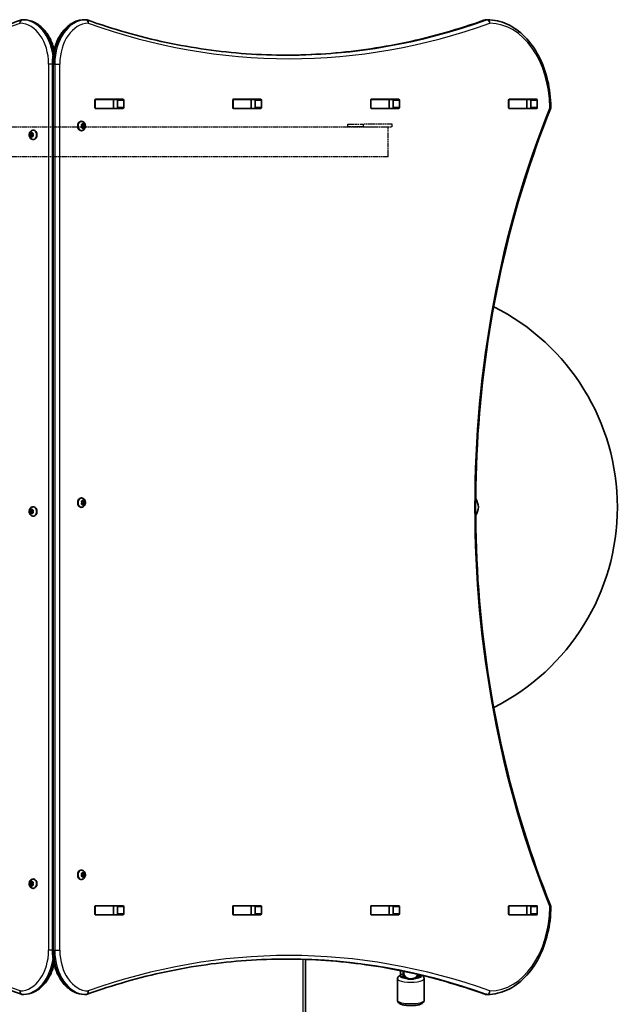
# Model space of a CAD drawing. Units: millimetres. Extents: x 1092 to 15168, y -5072 to 5003.
# Drawn here: x 6018 to 6692, y 2189 to 3300 of the extents above; entities that cross this region are included whole.
import ezdxf

# ---------------------------------------------------------------- set-up
doc = ezdxf.new("R2010")
doc.units = ezdxf.units.MM
doc.linetypes.add('DOUBLE_DASH_CHAIN', pattern=[1.2403, 0.6614, -0.0827, 0.1654, -0.0827, 0.1654, -0.0827])
for name, color, linetype, lineweight in [('Odniesienie (ISO)', 7, 'DOUBLE_DASH_CHAIN', 25), ('Widoczne (ISO)', 7, 'Continuous', 35), ('Widoczne wąskie (ISO)', 7, 'Continuous', 25)]:
    doc.layers.add(name, color=color, linetype=linetype, lineweight=lineweight)

msp = doc.modelspace()

# ---------------------------------------------------------------- linework, layer by layer
at = {"layer": 'Odniesienie (ISO)', "ltscale": 9.125359}
for p, q in [((6433.8, 3178.5), (5686.8, 3178.5)), ((6433.8, 3144.8), (5686.8, 3144.8))]:
    msp.add_line(p, q, dxfattribs=at)
at = {"layer": 'Odniesienie (ISO)', "ltscale": 11.081567}
for p, q in [((6388.2, 3181.7), (6405.7, 3181.7)), ((6405.7, 3178.7), (6388.2, 3178.7))]:
    msp.add_line(p, q, dxfattribs=at)
at = {"layer": 'Odniesienie (ISO)', "ltscale": 0.952172}
for p, q in [((6388.2, 3178.7), (6388.2, 3181.7)), ((6405.7, 3178.7), (6405.7, 3181.7)), ((6438.2, 3178.7), (6438.2, 3181.7))]:
    msp.add_line(p, q, dxfattribs=at)
at = {"layer": 'Odniesienie (ISO)', "ltscale": 8.734446}
for p, q in [((6438.2, 3181.7), (6405.7, 3181.7)), ((6405.7, 3178.7), (6438.2, 3178.7))]:
    msp.add_line(p, q, dxfattribs=at)
at = {"layer": 'Odniesienie (ISO)', "ltscale": 8.535973}
msp.add_line((6433.8, 3144.8), (6433.8, 3178.5), dxfattribs=at)
at = {"layer": 'Widoczne (ISO)'}
for p, q in [((6022.4, 3299.7), (6021, 3299.7)), ((6091, 3299.7), (6092.5, 3299.7)), ((6544.3, 3299.7), (6545.7, 3299.7)), ((6054.9, 3249.7), (6054.9, 2249.7)), ((6102.8, 3200.6), (6102.8, 3208.9)), ((6103.1, 3209.7), (6103.5, 3209.7)), ((6103.5, 3209.9), (6134.5, 3209.9)), ((6123.2, 3209.7), (6103.5, 3209.7)), ((6123.2, 3209.7), (6123.6, 3209.7)), ((6127.7, 3209.7), (6123.6, 3209.7)), ((6123.6, 3209.7), (6123.6, 3199.7)), ((6128.1, 3200.6), (6128.1, 3208.9)), ((6135.2, 3208.9), (6135.2, 3200.6)), ((6258.3, 3200.6), (6258.3, 3208.9)), ((6258.7, 3209.7), (6259.1, 3209.7)), ((6259, 3209.9), (6290, 3209.9)), ((6278.8, 3209.7), (6259.1, 3209.7)), ((6278.8, 3209.7), (6279.1, 3209.7)), ((6283.3, 3209.7), (6279.1, 3209.7)), ((6279.1, 3209.7), (6279.1, 3199.7)), ((6283.7, 3200.6), (6283.7, 3208.9)), ((6290.7, 3208.9), (6290.7, 3200.6)), ((6413.9, 3200.6), (6413.9, 3208.9)), ((6414.3, 3209.7), (6414.6, 3209.7)), ((6414.6, 3209.9), (6445.6, 3209.9)), ((6434.4, 3209.7), (6414.6, 3209.7)), ((6434.4, 3209.7), (6434.7, 3209.7)), ((6438.9, 3209.7), (6434.7, 3209.7)), ((6434.7, 3209.7), (6434.7, 3199.7)), ((6439.2, 3200.6), (6439.2, 3208.9)), ((6446.3, 3208.9), (6446.3, 3200.6)), ((6569.5, 3200.6), (6569.5, 3208.9)), ((6569.8, 3209.7), (6570.2, 3209.7)), ((6570.2, 3209.9), (6601.1, 3209.9)), ((6589.9, 3209.7), (6570.2, 3209.7)), ((6589.9, 3209.7), (6590.2, 3209.7)), ((6594.3, 3209.7), (6590.2, 3209.7)), ((6590.2, 3209.7), (6590.2, 3199.7)), ((6594.8, 3200.6), (6594.8, 3208.9)), ((6601.9, 3208.9), (6601.9, 3200.6)), ((6103.5, 3199.7), (6103.1, 3199.7)), ((6123.2, 3199.7), (6103.5, 3199.7)), ((6134.5, 3199.6), (6103.5, 3199.6)), ((6123.6, 3199.7), (6123.2, 3199.7)), ((6127.7, 3199.7), (6123.6, 3199.7)), ((6259.1, 3199.7), (6258.7, 3199.7)), ((6290, 3199.6), (6259, 3199.6)), ((6278.8, 3199.7), (6259.1, 3199.7)), ((6279.1, 3199.7), (6278.8, 3199.7)), ((6283.3, 3199.7), (6279.1, 3199.7)), ((6414.6, 3199.7), (6414.3, 3199.7)), ((6434.4, 3199.7), (6414.6, 3199.7)), ((6445.6, 3199.6), (6414.6, 3199.6)), ((6434.7, 3199.7), (6434.4, 3199.7)), ((6438.9, 3199.7), (6434.7, 3199.7)), ((6570.2, 3199.7), (6569.8, 3199.7)), ((6589.9, 3199.7), (6570.2, 3199.7)), ((6601.1, 3199.6), (6570.2, 3199.6)), ((6590.2, 3199.7), (6589.9, 3199.7)), ((6594.3, 3199.7), (6590.2, 3199.7)), ((6087.5, 3185), (6087, 3185)), ((6087.9, 3179.8), (6087.6, 3180.9)), ((6087.6, 3178.7), (6087.9, 3179.8)), ((6087.7, 3181.3), (6088.6, 3181.5)), ((6088.6, 3178), (6087.7, 3178.2)), ((6090, 3181.5), (6088.6, 3181.5)), ((6088.6, 3181.5), (6089.7, 3181.3)), ((6089.7, 3178.3), (6088.6, 3178)), ((6090, 3178), (6088.6, 3178)), ((6089.1, 3177.1), (6088.6, 3178)), ((6088.7, 3181.7), (6089.1, 3182.4)), ((6089.7, 3181.3), (6089.3, 3179.8)), ((6090.7, 3179.8), (6089.3, 3179.8)), ((6089.3, 3179.8), (6089.7, 3178.3)), ((6089.5, 3182.4), (6090, 3181.5)), ((6090, 3178), (6089.5, 3177.1)), ((6091.1, 3181.3), (6089.7, 3181.3)), ((6091.1, 3178.3), (6089.7, 3178.3)), ((6090, 3181.5), (6090.8, 3181.3)), ((6090.8, 3178.2), (6090, 3178)), ((6091, 3180.9), (6090.7, 3179.8)), ((6090.7, 3179.8), (6091, 3178.7)), ((6029.4, 3171.3), (6030.8, 3171.3)), ((6029.4, 3168.3), (6030.8, 3168.3)), ((6029.8, 3169.8), (6029.5, 3170.9)), ((6029.5, 3168.7), (6029.8, 3169.8)), ((6029.7, 3171.3), (6030.6, 3171.5)), ((6030.6, 3168), (6029.7, 3168.2)), ((6029.8, 3169.8), (6031.3, 3169.8)), ((6030.6, 3168), (6032, 3168)), ((6031.1, 3167.1), (6030.6, 3168)), ((6030.7, 3171.7), (6031.1, 3172.4)), ((6030.7, 3171.7), (6031.9, 3171.7)), ((6030.8, 3171.3), (6032, 3171.5)), ((6031.3, 3169.8), (6030.8, 3171.3)), ((6030.8, 3168.3), (6031.3, 3169.8)), ((6032, 3168), (6030.8, 3168.3)), ((6031.4, 3172.4), (6032, 3171.5)), ((6032, 3168), (6031.4, 3167.1)), ((6032, 3171.5), (6032.8, 3171.3)), ((6032.8, 3168.2), (6032, 3168)), ((6033, 3170.9), (6032.7, 3169.8)), ((6032.7, 3169.8), (6033, 3168.7)), ((6033.1, 3175), (6033.6, 3175)), ((6087.5, 3174.5), (6087, 3174.5)), ((6033.1, 3164.5), (6033.6, 3164.5)), ((6087.5, 2760), (6087, 2760)), ((6087.9, 2754.7), (6087.6, 2755.9)), ((6087.7, 2756.3), (6088.6, 2756.5)), ((6090, 2756.5), (6088.6, 2756.5)), ((6088.6, 2756.5), (6089.7, 2756.2)), ((6088.7, 2756.7), (6089.1, 2757.4)), ((6089.7, 2756.2), (6089.3, 2754.7)), ((6089.5, 2757.4), (6090, 2756.5)), ((6091.1, 2756.2), (6089.7, 2756.2)), ((6090, 2756.5), (6090.8, 2756.3)), ((6091, 2755.9), (6090.7, 2754.7)), ((6029.4, 2746.2), (6030.8, 2746.2)), ((6029.8, 2744.7), (6029.5, 2745.9)), ((6029.5, 2743.6), (6029.8, 2744.7)), ((6029.7, 2746.3), (6030.6, 2746.5)), ((6029.8, 2744.7), (6031.3, 2744.7)), ((6030.7, 2746.7), (6031.1, 2747.4)), ((6030.7, 2746.7), (6031.9, 2746.7)), ((6030.8, 2746.2), (6032, 2746.5)), ((6031.3, 2744.7), (6030.8, 2746.2)), ((6030.8, 2743.2), (6031.3, 2744.7)), ((6031.4, 2747.4), (6032, 2746.5)), ((6032, 2746.5), (6032.8, 2746.3)), ((6033, 2745.9), (6032.7, 2744.7)), ((6032.7, 2744.7), (6033, 2743.6)), ((6033.1, 2750), (6033.6, 2750)), ((6087.5, 2749.5), (6087, 2749.5)), ((6087.6, 2753.6), (6087.9, 2754.7)), ((6088.6, 2753), (6087.7, 2753.2)), ((6089.7, 2753.2), (6088.6, 2753)), ((6090, 2753), (6088.6, 2753)), ((6089.1, 2752.1), (6088.6, 2753)), ((6090.7, 2754.7), (6089.3, 2754.7)), ((6089.3, 2754.7), (6089.7, 2753.2)), ((6090, 2753), (6089.5, 2752.1)), ((6091.1, 2753.2), (6089.7, 2753.2)), ((6090.8, 2753.2), (6090, 2753)), ((6090.7, 2754.7), (6091, 2753.6)), ((6029.4, 2743.2), (6030.8, 2743.2)), ((6030.6, 2743), (6029.7, 2743.2)), ((6030.6, 2743), (6032, 2743)), ((6031.1, 2742.1), (6030.6, 2743)), ((6032, 2743), (6030.8, 2743.2)), ((6032, 2743), (6031.4, 2742.1)), ((6032.8, 2743.2), (6032, 2743)), ((6033.1, 2739.5), (6033.6, 2739.5)), ((6087.5, 2340), (6087, 2340)), ((6087.9, 2334.8), (6087.6, 2335.9)), ((6087.6, 2333.7), (6087.9, 2334.8)), ((6087.7, 2336.3), (6088.6, 2336.5)), ((6090, 2336.5), (6088.6, 2336.5)), ((6088.6, 2336.5), (6089.7, 2336.3)), ((6088.7, 2336.7), (6089.1, 2337.4)), ((6089.7, 2336.3), (6089.3, 2334.8)), ((6090.7, 2334.8), (6089.3, 2334.8)), ((6089.3, 2334.8), (6089.7, 2333.3)), ((6089.5, 2337.4), (6090, 2336.5)), ((6091.1, 2336.3), (6089.7, 2336.3)), ((6090, 2336.5), (6090.8, 2336.3)), ((6091, 2335.9), (6090.7, 2334.8)), ((6090.7, 2334.8), (6091, 2333.7)), ((6029.4, 2326.3), (6030.8, 2326.3)), ((6029.4, 2323.3), (6030.8, 2323.3)), ((6029.8, 2324.8), (6029.5, 2325.9)), ((6029.5, 2323.7), (6029.8, 2324.8)), ((6029.7, 2326.3), (6030.6, 2326.5)), ((6030.6, 2323), (6029.7, 2323.2)), ((6029.8, 2324.8), (6031.3, 2324.8)), ((6030.6, 2323), (6032, 2323)), ((6031.1, 2322.1), (6030.6, 2323)), ((6030.7, 2326.7), (6031.1, 2327.4)), ((6030.7, 2326.7), (6031.9, 2326.7)), ((6030.8, 2326.3), (6032, 2326.5)), ((6031.3, 2324.8), (6030.8, 2326.3)), ((6030.8, 2323.3), (6031.3, 2324.8)), ((6032, 2323), (6030.8, 2323.3)), ((6031.4, 2327.4), (6032, 2326.5)), ((6032, 2323), (6031.4, 2322.1)), ((6032, 2326.5), (6032.8, 2326.3)), ((6032.8, 2323.2), (6032, 2323)), ((6033, 2325.9), (6032.7, 2324.8)), ((6032.7, 2324.8), (6033, 2323.7)), ((6033.1, 2330), (6033.6, 2330)), ((6087.5, 2329.5), (6087, 2329.5)), ((6088.6, 2333), (6087.7, 2333.2)), ((6089.7, 2333.3), (6088.6, 2333)), ((6090, 2333), (6088.6, 2333)), ((6089.1, 2332.1), (6088.6, 2333)), ((6090, 2333), (6089.5, 2332.1)), ((6091.1, 2333.3), (6089.7, 2333.3)), ((6090.8, 2333.2), (6090, 2333)), ((6033.1, 2319.5), (6033.6, 2319.5)), ((6102.8, 2290.6), (6102.8, 2298.9)), ((6103.1, 2299.7), (6103.5, 2299.7)), ((6103.5, 2289.7), (6103.1, 2289.7)), ((6103.5, 2299.9), (6134.5, 2299.9)), ((6123.2, 2299.7), (6103.5, 2299.7)), ((6123.2, 2289.7), (6103.5, 2289.7)), ((6134.5, 2289.6), (6103.5, 2289.6)), ((6123.2, 2299.7), (6123.6, 2299.7)), ((6123.6, 2289.7), (6123.2, 2289.7)), ((6127.7, 2299.7), (6123.6, 2299.7)), ((6123.6, 2299.7), (6123.6, 2289.7)), ((6127.7, 2289.7), (6123.6, 2289.7)), ((6128.1, 2290.6), (6128.1, 2298.9)), ((6135.2, 2298.9), (6135.2, 2290.6)), ((6258.3, 2290.6), (6258.3, 2298.9)), ((6258.7, 2299.7), (6259.1, 2299.7)), ((6259.1, 2289.7), (6258.7, 2289.7)), ((6259, 2299.9), (6290, 2299.9)), ((6290, 2289.6), (6259, 2289.6)), ((6278.8, 2299.7), (6259.1, 2299.7)), ((6278.8, 2289.7), (6259.1, 2289.7)), ((6278.8, 2299.7), (6279.1, 2299.7)), ((6279.1, 2289.7), (6278.8, 2289.7)), ((6283.3, 2299.7), (6279.1, 2299.7)), ((6279.1, 2299.7), (6279.1, 2289.7)), ((6283.3, 2289.7), (6279.1, 2289.7)), ((6283.7, 2290.6), (6283.7, 2298.9)), ((6290.7, 2298.9), (6290.7, 2290.6)), ((6413.9, 2290.6), (6413.9, 2298.9)), ((6414.3, 2299.7), (6414.6, 2299.7)), ((6414.6, 2289.7), (6414.3, 2289.7)), ((6414.6, 2299.9), (6445.6, 2299.9)), ((6434.4, 2299.7), (6414.6, 2299.7)), ((6434.4, 2289.7), (6414.6, 2289.7)), ((6445.6, 2289.6), (6414.6, 2289.6)), ((6434.4, 2299.7), (6434.7, 2299.7)), ((6434.7, 2289.7), (6434.4, 2289.7)), ((6438.9, 2299.7), (6434.7, 2299.7)), ((6434.7, 2299.7), (6434.7, 2289.7)), ((6438.9, 2289.7), (6434.7, 2289.7)), ((6439.2, 2290.6), (6439.2, 2298.9)), ((6446.3, 2298.9), (6446.3, 2290.6)), ((6569.5, 2290.6), (6569.5, 2298.9)), ((6569.8, 2299.7), (6570.2, 2299.7)), ((6570.2, 2289.7), (6569.8, 2289.7)), ((6570.2, 2299.9), (6601.1, 2299.9)), ((6589.9, 2299.7), (6570.2, 2299.7)), ((6589.9, 2289.7), (6570.2, 2289.7)), ((6601.1, 2289.6), (6570.2, 2289.6)), ((6589.9, 2299.7), (6590.2, 2299.7)), ((6590.2, 2289.7), (6589.9, 2289.7)), ((6594.3, 2299.7), (6590.2, 2299.7)), ((6590.2, 2299.7), (6590.2, 2289.7)), ((6594.3, 2289.7), (6590.2, 2289.7)), ((6594.8, 2290.6), (6594.8, 2298.9)), ((6601.9, 2298.9), (6601.9, 2290.6)), ((6340.3, 1990.9), (6340.3, 2239.4)), ((6447.7, 2222.4), (6447.7, 2226.6)), ((6447.7, 2222.4), (6447.7, 2220)), ((6450.7, 2222.4), (6450.7, 2226)), ((6450.7, 2222.4), (6450.7, 2220)), ((6451.2, 2223.6), (6451.2, 2225.9)), ((6451.2, 2223.6), (6451.2, 2222.4)), ((6451.2, 2222.4), (6451.2, 2219.2)), ((6467.2, 2219.2), (6467.2, 2222.4)), ((6467.7, 2220), (6467.7, 2222.3)), ((6444.2, 2217.4), (6444.2, 2193.1)), ((6450.7, 2220), (6447.7, 2220)), ((6470.7, 2220), (6467.7, 2220)), ((6470.7, 2220), (6470.7, 2221.5)), ((6474.2, 2217.4), (6474.2, 2193.1)), ((6022.4, 2199.7), (6021, 2199.7)), ((6091, 2199.7), (6092.5, 2199.7)), ((6544.3, 2199.7), (6545.7, 2199.7))]:
    msp.add_line(p, q, dxfattribs=at)
for centre, radius, start, end in [((6021, 3295.7), 4, 90, 110.0234), ((6022.4, 3295.7), 4, 89.1244, 90), ((6091, 3295.7), 4, 90, 90.862), ((6092.5, 3295.7), 4, 70.2734, 90), ((6544.3, 3295.7), 4, 90, 109.7269), ((6545.7, 3295.7), 4, 89.5825, 90), ((6613.2, 3200.8), 4, 337.9581, 0.4454), ((6439.3, 2749.7), 253, 296.6416, 63.3584), ((6513.6, 2747.8), 22, 5.1679, 31.2001), ((6513.6, 2751.7), 22, 328.7999, 354.8321), ((6613.2, 2298.7), 4, 359.5546, 22.0419), ((6459.2, 2220), 8.5, 160.2501, 180), ((6459.2, 2220), 8.5, 0, 16.2171), ((6021, 2203.7), 4, 249.9766, 270), ((6022.4, 2203.7), 4, 270, 270.8756), ((6091, 2203.7), 4, 269.138, 270), ((6092.5, 2203.7), 4, 270, 289.7266), ((6544.3, 2203.7), 4, 250.2731, 270), ((6545.7, 2203.7), 4, 270, 270.4175)]:
    msp.add_arc(centre, radius, start, end, dxfattribs=at)
for centre, major_axis, start_param, end_param in [((6103.5, 3208.9), (0, 1), 0, 1.570796), ((6103.5, 3200.6), (0, -1), 4.712389, 6.283185), ((6110.3, 3208.9), (0, 1), 0, 0.505361), ((6127.4, 3208.9), (0, 1), 4.712389, 6.283185), ((6127.4, 3200.6), (0, -1), 0, 1.570796), ((6134.5, 3208.9), (0, 1), 4.712389, 6.283185), ((6134.5, 3200.6), (0, -1), 0, 1.570796), ((6259, 3208.9), (0, 1), 0, 1.570796), ((6259, 3200.6), (0, -1), 4.712389, 6.283185), ((6265.8, 3208.9), (0, 1), 0, 0.505361), ((6282.9, 3208.9), (0, 1), 4.712389, 6.283185), ((6282.9, 3200.6), (0, -1), 0, 1.570796), ((6290, 3208.9), (0, 1), 4.712389, 6.283185), ((6290, 3200.6), (0, -1), 0, 1.570796), ((6414.6, 3208.9), (0, 1), 0, 1.570796), ((6414.6, 3200.6), (0, -1), 4.712389, 6.283185), ((6421.4, 3208.9), (0, 1), 0, 0.505361), ((6438.5, 3208.9), (0, 1), 4.712389, 6.283185), ((6438.5, 3200.6), (0, -1), 0, 1.570796), ((6445.6, 3208.9), (0, 1), 4.712389, 6.283185), ((6445.6, 3200.6), (0, -1), 0, 1.570796), ((6570.2, 3208.9), (0, 1), 0, 1.570796), ((6570.2, 3200.6), (0, -1), 4.712389, 6.283185), ((6577, 3208.9), (0, 1), 0, 0.505361), ((6594.1, 3208.9), (0, 1), 4.712389, 6.283185), ((6594.1, 3200.6), (0, -1), 0, 1.570796), ((6601.1, 3208.9), (0, 1), 4.712389, 6.283185), ((6601.1, 3200.6), (0, -1), 0, 1.570796), ((6110.3, 3200.6), (0, -1), 5.777825, 6.283185), ((6265.8, 3200.6), (0, -1), 5.777825, 6.283185), ((6421.4, 3200.6), (0, -1), 5.777825, 6.283185), ((6577, 3200.6), (0, -1), 5.777825, 6.283185), ((6087, 3179.8), (0, -5.25), 3.141593, 6.283185), ((6088.6, 3181.7), (0, -0.189), 0.144199, 1.6618), ((6030.5, 3171.7), (0, -0.189), 0.144199, 1.6618), ((6033.6, 3169.8), (0, 5.25), 3.141593, 6.283185), ((6087, 2754.7), (0, -5.25), 3.141593, 6.283185), ((6088.6, 2756.7), (0, -0.189), 0.144199, 1.6618), ((6030.5, 2746.7), (0, -0.189), 0.144199, 1.6618), ((6033.6, 2744.7), (0, 5.25), 3.141593, 6.283185), ((6087, 2334.8), (0, -5.25), 3.141593, 6.283185), ((6088.6, 2336.7), (0, -0.189), 0.144199, 1.6618), ((6030.5, 2326.7), (0, -0.189), 0.144199, 1.6618), ((6033.6, 2324.8), (0, 5.25), 3.141593, 6.283185), ((6103.5, 2298.9), (0, 1), 0, 1.570796), ((6103.5, 2290.6), (0, -1), 4.712389, 6.283185), ((6110.3, 2298.9), (0, 1), 0, 0.505361), ((6110.3, 2290.6), (0, -1), 5.777825, 6.283185), ((6127.4, 2298.9), (0, 1), 4.712389, 6.283185), ((6127.4, 2290.6), (0, -1), 0, 1.570796), ((6134.5, 2298.9), (0, 1), 4.712389, 6.283185), ((6134.5, 2290.6), (0, -1), 0, 1.570796), ((6259, 2298.9), (0, 1), 0, 1.570796), ((6259, 2290.6), (0, -1), 4.712389, 6.283185), ((6265.8, 2298.9), (0, 1), 0, 0.505361), ((6265.8, 2290.6), (0, -1), 5.777825, 6.283185), ((6282.9, 2298.9), (0, 1), 4.712389, 6.283185), ((6282.9, 2290.6), (0, -1), 0, 1.570796), ((6290, 2298.9), (0, 1), 4.712389, 6.283185), ((6290, 2290.6), (0, -1), 0, 1.570796), ((6414.6, 2298.9), (0, 1), 0, 1.570796), ((6414.6, 2290.6), (0, -1), 4.712389, 6.283185), ((6421.4, 2298.9), (0, 1), 0, 0.505361), ((6421.4, 2290.6), (0, -1), 5.777825, 6.283185), ((6438.5, 2298.9), (0, 1), 4.712389, 6.283185), ((6438.5, 2290.6), (0, -1), 0, 1.570796), ((6445.6, 2298.9), (0, 1), 4.712389, 6.283185), ((6445.6, 2290.6), (0, -1), 0, 1.570796), ((6570.2, 2298.9), (0, 1), 0, 1.570796), ((6570.2, 2290.6), (0, -1), 4.712389, 6.283185), ((6577, 2298.9), (0, 1), 0, 0.505361), ((6577, 2290.6), (0, -1), 5.777825, 6.283185), ((6594.1, 2298.9), (0, 1), 4.712389, 6.283185), ((6594.1, 2290.6), (0, -1), 0, 1.570796), ((6601.1, 2298.9), (0, 1), 4.712389, 6.283185), ((6601.1, 2290.6), (0, -1), 0, 1.570796)]:
    msp.add_ellipse(centre, major_axis=major_axis, ratio=0.707107, start_param=start_param, end_param=end_param, dxfattribs=at)
for points, knots in [([(5797.9, 3259.7), (5812.9, 3259.7), (5827.8, 3260.3), (5857.7, 3262.4), (5872.5, 3264), (5902.3, 3268.3), (5917.1, 3270.9), (5946.6, 3277.3), (5961.3, 3281), (5990.6, 3289.5), (6005.2, 3294.2), (6019.7, 3299.5)], [3.1415927, 3.1415927, 3.1415927, 3.1415927, 3.1920338, 3.1920338, 3.2424749, 3.2424749, 3.292916, 3.292916, 3.3433572, 3.3433572, 3.3937983, 3.3937983, 3.3937983, 3.3937983]), ([(6056.7, 3265.6), (6055.6, 3270.2), (6054.1, 3274.5), (6049.9, 3282.6), (6047.3, 3286.4), (6041.2, 3292.7), (6037.8, 3295.2), (6030.5, 3298.7), (6026.6, 3299.7), (6022.6, 3299.7), (6022.6, 3299.7), (6022.5, 3299.7)], [5.043384, 5.043384, 5.043384, 5.043384, 5.336385, 5.336385, 5.648383, 5.648383, 5.960381, 5.960381, 6.2683, 6.2683, 6.272378, 6.272378, 6.272378, 6.272378]), ([(6091, 3299.7), (6087.2, 3299.7), (6083.4, 3298.8), (6076.2, 3295.6), (6072.8, 3293.2), (6066.7, 3287.1), (6064, 3283.4), (6059.6, 3275.1), (6057.9, 3270.5), (6055.6, 3260.8), (6054.9, 3255.8), (6054.9, 3250.4), (6054.9, 3250.1), (6054.9, 3249.7)], [3.152231, 3.152231, 3.152231, 3.152231, 3.449488, 3.449488, 3.756611, 3.756611, 4.068642, 4.068642, 4.380674, 4.380674, 4.692706, 4.692706, 4.712389, 4.712389, 4.712389, 4.712389]), ([(6093.8, 3299.5), (6108.5, 3294.2), (6123.3, 3289.5), (6153.1, 3281), (6168, 3277.3), (6198, 3270.9), (6213.1, 3268.3), (6243.3, 3264), (6258.4, 3262.4), (6288.7, 3260.3), (6303.9, 3259.7), (6319.1, 3259.7)], [6.0348672, 6.0348672, 6.0348672, 6.0348672, 6.0845308, 6.0845308, 6.1341944, 6.1341944, 6.1838581, 6.1838581, 6.2335217, 6.2335217, 6.2831853, 6.2831853, 6.2831853, 6.2831853]), ([(6542.9, 3299.5), (6528.2, 3294.2), (6513.4, 3289.5), (6483.7, 3281), (6468.7, 3277.3), (6438.7, 3270.9), (6423.6, 3268.3), (6393.4, 3264), (6378.3, 3262.4), (6348.2, 3260.3), (6333.3, 3259.8), (6318.4, 3259.7)], [6.034863, 6.034863, 6.034863, 6.034863, 6.0845275, 6.0845275, 6.1341919, 6.1341919, 6.1838564, 6.1838564, 6.2335208, 6.2335208, 6.2824137, 6.2824137, 6.2824137, 6.2824137]), ([(6545.7, 3299.7), (6553.3, 3299.7), (6560.8, 3298), (6575.1, 3291.4), (6581.9, 3286.6), (6593.9, 3274.3), (6599.2, 3266.9), (6607.9, 3250.3), (6611.3, 3241), (6615.9, 3221.6), (6617.1, 3211.4), (6617.2, 3201), (6617.2, 3200.9), (6617.2, 3200.8)], [3.146745, 3.146745, 3.146745, 3.146745, 3.454685, 3.454685, 3.765615, 3.765615, 4.076546, 4.076546, 4.387476, 4.387476, 4.698406, 4.698406, 4.701396, 4.701396, 4.701396, 4.701396]), ([(6616.9, 3199.3), (6594.9, 3144.9), (6576.9, 3087.2), (6549.7, 2967.8), (6540.4, 2906.1), (6531.2, 2781.3), (6531.2, 2718.2), (6540.4, 2593.4), (6549.7, 2531.7), (6576.9, 2412.3), (6594.9, 2354.6), (6616.9, 2300.2)], [4.192373, 4.192373, 4.192373, 4.192373, 4.40038, 4.40038, 4.608386, 4.608386, 4.816392, 4.816392, 5.024398, 5.024398, 5.232405, 5.232405, 5.232405, 5.232405]), ([(6087.5, 3185), (6087.9, 3185), (6088.4, 3184.9), (6089.2, 3184.7), (6089.6, 3184.4), (6090.3, 3183.9), (6090.6, 3183.5), (6091.2, 3182.7), (6091.5, 3182.2), (6091.8, 3181.2), (6091.9, 3180.6), (6092, 3179.5), (6091.9, 3178.9), (6091.7, 3177.8), (6091.4, 3177.2), (6090.8, 3176.2), (6090.5, 3175.8), (6089.6, 3175.1), (6089.2, 3174.9), (6088.3, 3174.6), (6087.9, 3174.5), (6087.5, 3174.5)], [3.141593, 3.141593, 3.141593, 3.141593, 3.380912, 3.380912, 3.633577, 3.633577, 3.92428, 3.92428, 4.267018, 4.267018, 4.645933, 4.645933, 5.03423, 5.03423, 5.418462, 5.418462, 5.773139, 5.773139, 6.06713, 6.06713, 6.283185, 6.283185, 6.283185, 6.283185]), ([(6033.1, 3164.5), (6032.6, 3164.5), (6032.2, 3164.6), (6031.4, 3164.9), (6031, 3165.1), (6030.2, 3165.7), (6029.9, 3166), (6029.3, 3166.8), (6029.1, 3167.3), (6028.7, 3168.3), (6028.6, 3168.9), (6028.6, 3170.1), (6028.6, 3170.6), (6028.9, 3171.8), (6029.1, 3172.3), (6029.7, 3173.3), (6030.1, 3173.8), (6030.9, 3174.4), (6031.4, 3174.7), (6032.3, 3175), (6032.7, 3175), (6033.1, 3175)], [0, 0, 0, 0, 0.23932, 0.23932, 0.491984, 0.491984, 0.782687, 0.782687, 1.125425, 1.125425, 1.50434, 1.50434, 1.892638, 1.892638, 2.276869, 2.276869, 2.631546, 2.631546, 2.925538, 2.925538, 3.141593, 3.141593, 3.141593, 3.141593]), ([(6087.5, 2760), (6087.9, 2760), (6088.4, 2759.9), (6089.2, 2759.6), (6089.6, 2759.4), (6090.3, 2758.9), (6090.6, 2758.5), (6091.2, 2757.7), (6091.5, 2757.2), (6091.8, 2756.2), (6091.9, 2755.6), (6092, 2754.5), (6091.9, 2753.9), (6091.7, 2752.7), (6091.4, 2752.2), (6090.8, 2751.2), (6090.5, 2750.8), (6089.6, 2750.1), (6089.2, 2749.8), (6088.3, 2749.6), (6087.9, 2749.5), (6087.5, 2749.5)], [3.141593, 3.141593, 3.141593, 3.141593, 3.380912, 3.380912, 3.633577, 3.633577, 3.92428, 3.92428, 4.267018, 4.267018, 4.645933, 4.645933, 5.03423, 5.03423, 5.418462, 5.418462, 5.773139, 5.773139, 6.06713, 6.06713, 6.283185, 6.283185, 6.283185, 6.283185]), ([(6033.1, 2739.5), (6032.6, 2739.5), (6032.2, 2739.6), (6031.4, 2739.9), (6031, 2740.1), (6030.2, 2740.6), (6029.9, 2741), (6029.3, 2741.8), (6029.1, 2742.3), (6028.7, 2743.3), (6028.6, 2743.9), (6028.6, 2745), (6028.6, 2745.6), (6028.9, 2746.7), (6029.1, 2747.3), (6029.7, 2748.3), (6030.1, 2748.7), (6030.9, 2749.4), (6031.4, 2749.7), (6032.3, 2749.9), (6032.7, 2750), (6033.1, 2750)], [0, 0, 0, 0, 0.23932, 0.23932, 0.491984, 0.491984, 0.782687, 0.782687, 1.125425, 1.125425, 1.50434, 1.50434, 1.892638, 1.892638, 2.276869, 2.276869, 2.631546, 2.631546, 2.925538, 2.925538, 3.141593, 3.141593, 3.141593, 3.141593]), ([(6087.5, 2340), (6087.9, 2340), (6088.4, 2339.9), (6089.2, 2339.7), (6089.6, 2339.4), (6090.3, 2338.9), (6090.6, 2338.5), (6091.2, 2337.7), (6091.5, 2337.2), (6091.8, 2336.2), (6091.9, 2335.6), (6092, 2334.5), (6091.9, 2333.9), (6091.7, 2332.8), (6091.4, 2332.2), (6090.8, 2331.2), (6090.5, 2330.8), (6089.6, 2330.1), (6089.2, 2329.9), (6088.3, 2329.6), (6087.9, 2329.5), (6087.5, 2329.5)], [3.141593, 3.141593, 3.141593, 3.141593, 3.380912, 3.380912, 3.633577, 3.633577, 3.92428, 3.92428, 4.267018, 4.267018, 4.645933, 4.645933, 5.03423, 5.03423, 5.418462, 5.418462, 5.773139, 5.773139, 6.06713, 6.06713, 6.283185, 6.283185, 6.283185, 6.283185]), ([(6033.1, 2319.5), (6032.6, 2319.5), (6032.2, 2319.6), (6031.4, 2319.9), (6031, 2320.1), (6030.2, 2320.7), (6029.9, 2321), (6029.3, 2321.8), (6029.1, 2322.3), (6028.7, 2323.3), (6028.6, 2323.9), (6028.6, 2325.1), (6028.6, 2325.6), (6028.9, 2326.8), (6029.1, 2327.3), (6029.7, 2328.3), (6030.1, 2328.8), (6030.9, 2329.4), (6031.4, 2329.7), (6032.3, 2330), (6032.7, 2330), (6033.1, 2330)], [0, 0, 0, 0, 0.23932, 0.23932, 0.491984, 0.491984, 0.782687, 0.782687, 1.125425, 1.125425, 1.50434, 1.50434, 1.892638, 1.892638, 2.276869, 2.276869, 2.631546, 2.631546, 2.925538, 2.925538, 3.141593, 3.141593, 3.141593, 3.141593]), ([(6617.2, 2298.7), (6617.2, 2288.4), (6615.9, 2278.2), (6611.3, 2258.7), (6608, 2249.5), (6599.3, 2232.8), (6594, 2225.4), (6582, 2213.1), (6575.3, 2208.2), (6561, 2201.6), (6553.4, 2199.8), (6545.7, 2199.7)], [4.723382, 4.723382, 4.723382, 4.723382, 5.034312, 5.034312, 5.345242, 5.345242, 5.656173, 5.656173, 5.967103, 5.967103, 6.278033, 6.278033, 6.278033, 6.278033]), ([(6054.9, 2249.7), (6054.9, 2244.7), (6055.4, 2239.6), (6057.6, 2229.9), (6059.3, 2225.3), (6063.6, 2216.9), (6066.2, 2213.1), (6072.2, 2206.8), (6075.7, 2204.3), (6083, 2200.8), (6086.9, 2199.8), (6090.9, 2199.7), (6090.9, 2199.7), (6091, 2199.7)], [4.712389, 4.712389, 4.712389, 4.712389, 5.024421, 5.024421, 5.336452, 5.336452, 5.648484, 5.648484, 5.960516, 5.960516, 6.268428, 6.268428, 6.272547, 6.272547, 6.272547, 6.272547]), ([(6019.7, 2200), (6005.2, 2205.3), (5990.6, 2210), (5961.3, 2218.5), (5946.6, 2222.2), (5917.1, 2228.6), (5902.3, 2231.2), (5872.5, 2235.5), (5857.7, 2237.1), (5827.8, 2239.2), (5812.9, 2239.7), (5797.9, 2239.7)], [6.0309796, 6.0309796, 6.0309796, 6.0309796, 6.0814208, 6.0814208, 6.1318619, 6.1318619, 6.182303, 6.182303, 6.2327442, 6.2327442, 6.2831853, 6.2831853, 6.2831853, 6.2831853]), ([(6022.5, 2199.7), (6026.3, 2199.8), (6030.1, 2200.7), (6037.3, 2203.9), (6040.7, 2206.3), (6046.8, 2212.4), (6049.5, 2216.1), (6053.8, 2224.4), (6055.6, 2229), (6056.7, 2233.8), (6056.7, 2233.8), (6056.7, 2233.9)], [3.152399, 3.152399, 3.152399, 3.152399, 3.449657, 3.449657, 3.756789, 3.756789, 4.068787, 4.068787, 4.380785, 4.380785, 4.381394, 4.381394, 4.381394, 4.381394]), ([(6319.1, 2239.7), (6303.9, 2239.7), (6288.7, 2239.2), (6258.4, 2237.1), (6243.3, 2235.5), (6213.1, 2231.2), (6198, 2228.6), (6168, 2222.2), (6153.1, 2218.5), (6123.3, 2210), (6108.5, 2205.3), (6093.8, 2200)], [3.1415927, 3.1415927, 3.1415927, 3.1415927, 3.1912563, 3.1912563, 3.2409199, 3.2409199, 3.2905835, 3.2905835, 3.3402472, 3.3402472, 3.3899108, 3.3899108, 3.3899108, 3.3899108]), ([(6318.4, 2239.7), (6333.3, 2239.7), (6348.2, 2239.2), (6378.3, 2237.1), (6393.4, 2235.5), (6423.6, 2231.2), (6438.7, 2228.6), (6468.7, 2222.2), (6483.7, 2218.5), (6513.4, 2210), (6528.2, 2205.3), (6542.9, 2200)], [3.1423643, 3.1423643, 3.1423643, 3.1423643, 3.1912571, 3.1912571, 3.2409216, 3.2409216, 3.290586, 3.290586, 3.3402505, 3.3402505, 3.3899149, 3.3899149, 3.3899149, 3.3899149]), ([(6447.7, 2221.6), (6447.2, 2221.4), (6446.8, 2221.2), (6445.9, 2220.6), (6445.4, 2220.2), (6444.7, 2219.2), (6444.3, 2218.6), (6444.2, 2217.7), (6444.2, 2217.5), (6444.2, 2217.4)], [8.8917018, 8.8917018, 8.8917018, 8.8917018, 9.0717753, 9.0717753, 9.2421473, 9.2421473, 9.3942586, 9.3942586, 9.424778, 9.424778, 9.424778, 9.424778]), ([(6474.2, 2217.4), (6474.2, 2217.9), (6474.1, 2218.4), (6473.8, 2219.3), (6473.5, 2219.7), (6472.8, 2220.5), (6472.3, 2220.8), (6471.6, 2221.2), (6471.4, 2221.3), (6471.2, 2221.4)], [6.2831853, 6.2831853, 6.2831853, 6.2831853, 6.3837272, 6.3837272, 6.4989179, 6.4989179, 6.6745834, 6.6745834, 6.7622557, 6.7622557, 6.7622557, 6.7622557]), ([(6474.2, 2193.1), (6474.2, 2192.6), (6474.1, 2192.1), (6473.8, 2191.2), (6473.5, 2190.8), (6472.8, 2190), (6472.3, 2189.7), (6470.8, 2188.8), (6469.7, 2188.4), (6467.2, 2187.8), (6465.7, 2187.6), (6462.8, 2187.3), (6461.4, 2187.2), (6458.4, 2187.1), (6457, 2187.2), (6454.2, 2187.4), (6452.9, 2187.6), (6450.3, 2188), (6449.1, 2188.3), (6447.5, 2189), (6446.9, 2189.2), (6445.9, 2189.9), (6445.4, 2190.3), (6444.7, 2191.3), (6444.3, 2191.9), (6444.2, 2192.8), (6444.2, 2193), (6444.2, 2193.1)], [0, 0, 0, 0, 0.100542, 0.100542, 0.215733, 0.215733, 0.391398, 0.391398, 0.78622, 0.78622, 1.173357, 1.173357, 1.519573, 1.519573, 1.858236, 1.858236, 2.200517, 2.200517, 2.563644, 2.563644, 2.78859, 2.78859, 2.958962, 2.958962, 3.111073, 3.111073, 3.141593, 3.141593, 3.141593, 3.141593])]:
    msp.add_open_spline(points, degree=3, knots=knots, dxfattribs=at)
for points in [[(6594.3, 3209.7), (6594.3, 3209.7), (6594.4, 3209.7), (6594.4, 3209.7)], [(6594.4, 3199.8), (6594.4, 3199.7), (6594.3, 3199.7), (6594.3, 3199.7)], [(6087.4, 3181.3), (6087.6, 3181.3), (6087.7, 3181.3), (6087.7, 3181.3)], [(6087.6, 3180.9), (6087.5, 3181), (6087.5, 3181.1), (6087.4, 3181.3)], [(6087.4, 3178.3), (6087.5, 3178.4), (6087.5, 3178.5), (6087.6, 3178.7)], [(6087.7, 3178.2), (6087.7, 3178.2), (6087.6, 3178.3), (6087.4, 3178.3)], [(6089.1, 3182.4), (6089.2, 3182.6), (6089.2, 3182.7), (6089.3, 3182.8)], [(6089.3, 3182.8), (6089.4, 3182.7), (6089.4, 3182.6), (6089.5, 3182.4)], [(6090.8, 3181.3), (6090.9, 3181.3), (6091, 3181.3), (6091.1, 3181.3)], [(6091.1, 3178.3), (6091, 3178.3), (6090.9, 3178.2), (6090.8, 3178.2)], [(6091.1, 3181.3), (6091.1, 3181.1), (6091.1, 3181), (6091, 3180.9)], [(6091, 3178.7), (6091.1, 3178.5), (6091.1, 3178.4), (6091.1, 3178.3)], [(6029.4, 3171.3), (6029.5, 3171.3), (6029.6, 3171.3), (6029.7, 3171.3)], [(6029.5, 3170.9), (6029.5, 3171), (6029.5, 3171.1), (6029.4, 3171.3)], [(6029.4, 3168.3), (6029.5, 3168.4), (6029.5, 3168.5), (6029.5, 3168.7)], [(6029.7, 3168.2), (6029.6, 3168.2), (6029.5, 3168.3), (6029.4, 3168.3)], [(6031.1, 3172.4), (6031.1, 3172.6), (6031.2, 3172.7), (6031.3, 3172.8)], [(6031.3, 3166.8), (6031.2, 3166.9), (6031.1, 3167), (6031.1, 3167.1)], [(6031.3, 3172.8), (6031.3, 3172.7), (6031.4, 3172.6), (6031.4, 3172.4)], [(6031.4, 3167.1), (6031.4, 3167), (6031.3, 3166.9), (6031.3, 3166.8)], [(6032.8, 3171.3), (6032.9, 3171.3), (6033, 3171.3), (6033.1, 3171.3)], [(6033.1, 3168.3), (6033, 3168.3), (6032.9, 3168.2), (6032.8, 3168.2)], [(6033.1, 3171.3), (6033.1, 3171.1), (6033, 3171), (6033, 3170.9)], [(6033, 3168.7), (6033, 3168.5), (6033.1, 3168.4), (6033.1, 3168.3)], [(6089.3, 3176.8), (6089.2, 3176.9), (6089.2, 3177), (6089.1, 3177.1)], [(6089.5, 3177.1), (6089.4, 3177), (6089.4, 3176.9), (6089.3, 3176.8)], [(6087.4, 2756.2), (6087.6, 2756.3), (6087.7, 2756.3), (6087.7, 2756.3)], [(6087.6, 2755.9), (6087.5, 2756), (6087.5, 2756.1), (6087.4, 2756.2)], [(6089.1, 2757.4), (6089.2, 2757.5), (6089.2, 2757.6), (6089.3, 2757.7)], [(6089.3, 2757.7), (6089.4, 2757.6), (6089.4, 2757.5), (6089.5, 2757.4)], [(6090.8, 2756.3), (6090.9, 2756.3), (6091, 2756.3), (6091.1, 2756.2)], [(6091.1, 2756.2), (6091.1, 2756.1), (6091.1, 2756), (6091, 2755.9)], [(6029.4, 2746.2), (6029.5, 2746.3), (6029.6, 2746.3), (6029.7, 2746.3)], [(6029.5, 2745.9), (6029.5, 2746), (6029.5, 2746.1), (6029.4, 2746.2)], [(6031.1, 2747.4), (6031.1, 2747.5), (6031.2, 2747.6), (6031.3, 2747.7)], [(6031.3, 2747.7), (6031.3, 2747.6), (6031.4, 2747.5), (6031.4, 2747.4)], [(6032.8, 2746.3), (6032.9, 2746.3), (6033, 2746.3), (6033.1, 2746.2)], [(6033.1, 2746.2), (6033.1, 2746.1), (6033, 2746), (6033, 2745.9)], [(6087.4, 2753.2), (6087.5, 2753.4), (6087.5, 2753.5), (6087.6, 2753.6)], [(6087.7, 2753.2), (6087.7, 2753.2), (6087.6, 2753.2), (6087.4, 2753.2)], [(6089.3, 2751.7), (6089.2, 2751.9), (6089.2, 2752), (6089.1, 2752.1)], [(6089.5, 2752.1), (6089.4, 2752), (6089.4, 2751.9), (6089.3, 2751.7)], [(6091.1, 2753.2), (6091, 2753.2), (6090.9, 2753.2), (6090.8, 2753.2)], [(6091, 2753.6), (6091.1, 2753.5), (6091.1, 2753.4), (6091.1, 2753.2)], [(6029.4, 2743.2), (6029.5, 2743.4), (6029.5, 2743.5), (6029.5, 2743.6)], [(6029.7, 2743.2), (6029.6, 2743.2), (6029.5, 2743.2), (6029.4, 2743.2)], [(6031.3, 2741.7), (6031.2, 2741.9), (6031.1, 2742), (6031.1, 2742.1)], [(6031.4, 2742.1), (6031.4, 2742), (6031.3, 2741.9), (6031.3, 2741.7)], [(6033.1, 2743.2), (6033, 2743.2), (6032.9, 2743.2), (6032.8, 2743.2)], [(6033, 2743.6), (6033, 2743.5), (6033.1, 2743.4), (6033.1, 2743.2)], [(6087.4, 2336.3), (6087.6, 2336.3), (6087.7, 2336.3), (6087.7, 2336.3)], [(6087.6, 2335.9), (6087.5, 2336), (6087.5, 2336.1), (6087.4, 2336.3)], [(6087.4, 2333.3), (6087.5, 2333.4), (6087.5, 2333.5), (6087.6, 2333.7)], [(6089.1, 2337.4), (6089.2, 2337.6), (6089.2, 2337.7), (6089.3, 2337.8)], [(6089.3, 2337.8), (6089.4, 2337.7), (6089.4, 2337.6), (6089.5, 2337.4)], [(6090.8, 2336.3), (6090.9, 2336.3), (6091, 2336.3), (6091.1, 2336.3)], [(6091.1, 2336.3), (6091.1, 2336.1), (6091.1, 2336), (6091, 2335.9)], [(6091, 2333.7), (6091.1, 2333.5), (6091.1, 2333.4), (6091.1, 2333.3)], [(6029.4, 2326.3), (6029.5, 2326.3), (6029.6, 2326.3), (6029.7, 2326.3)], [(6029.5, 2325.9), (6029.5, 2326), (6029.5, 2326.1), (6029.4, 2326.3)], [(6029.4, 2323.3), (6029.5, 2323.4), (6029.5, 2323.5), (6029.5, 2323.7)], [(6029.7, 2323.2), (6029.6, 2323.2), (6029.5, 2323.3), (6029.4, 2323.3)], [(6031.1, 2327.4), (6031.1, 2327.6), (6031.2, 2327.7), (6031.3, 2327.8)], [(6031.3, 2327.8), (6031.3, 2327.7), (6031.4, 2327.6), (6031.4, 2327.4)], [(6032.8, 2326.3), (6032.9, 2326.3), (6033, 2326.3), (6033.1, 2326.3)], [(6033.1, 2323.3), (6033, 2323.3), (6032.9, 2323.2), (6032.8, 2323.2)], [(6033.1, 2326.3), (6033.1, 2326.1), (6033, 2326), (6033, 2325.9)], [(6033, 2323.7), (6033, 2323.5), (6033.1, 2323.4), (6033.1, 2323.3)], [(6087.7, 2333.2), (6087.7, 2333.2), (6087.6, 2333.3), (6087.4, 2333.3)], [(6089.3, 2331.8), (6089.2, 2331.9), (6089.2, 2332), (6089.1, 2332.1)], [(6089.5, 2332.1), (6089.4, 2332), (6089.4, 2331.9), (6089.3, 2331.8)], [(6091.1, 2333.3), (6091, 2333.3), (6090.9, 2333.2), (6090.8, 2333.2)], [(6031.3, 2321.8), (6031.2, 2321.9), (6031.1, 2322), (6031.1, 2322.1)], [(6031.4, 2322.1), (6031.4, 2322), (6031.3, 2321.9), (6031.3, 2321.8)], [(6594.3, 2299.7), (6594.3, 2299.7), (6594.4, 2299.7), (6594.4, 2299.7)], [(6594.4, 2289.8), (6594.4, 2289.7), (6594.3, 2289.7), (6594.3, 2289.7)], [(6451.2, 2222.6), (6451.2, 2222.6), (6451.2, 2222.6), (6451.2, 2222.6)]]:
    msp.add_open_spline(points, degree=3, dxfattribs=at)
at = {"layer": 'Widoczne wąskie (ISO)'}
for p, q in [((6021.1, 3299.7), (6022.5, 3299.7)), ((6091, 3299.7), (6092.4, 3299.7)), ((6543.6, 3299.6), (6545, 3299.6)), ((6054.9, 3249.7), (6050.4, 3249.7)), ((6050.4, 3249.7), (6050.4, 2249.7)), ((6056, 3249.7), (6054.9, 3249.7)), ((6056, 2249.7), (6056, 3249.7)), ((6056, 3249.7), (6057.5, 3249.7)), ((6057.5, 3249.7), (6063.1, 3249.7)), ((6057.5, 3249.7), (6057.5, 2249.7)), ((6063.1, 2249.7), (6063.1, 3249.7)), ((6103.5, 3199.7), (6103.5, 3209.7)), ((6123.2, 3209.7), (6123.2, 3199.7)), ((6128.1, 3208.9), (6135.2, 3208.9)), ((6135.2, 3200.6), (6128.1, 3200.6)), ((6259.1, 3199.7), (6259.1, 3209.7)), ((6278.8, 3209.7), (6278.8, 3199.7)), ((6283.7, 3208.9), (6290.7, 3208.9)), ((6290.7, 3200.6), (6283.7, 3200.6)), ((6414.6, 3199.7), (6414.6, 3209.7)), ((6434.4, 3209.7), (6434.4, 3199.7)), ((6439.2, 3208.9), (6446.3, 3208.9)), ((6446.3, 3200.6), (6439.2, 3200.6)), ((6570.2, 3199.7), (6570.2, 3209.7)), ((6589.9, 3209.7), (6589.9, 3199.7)), ((6594.8, 3208.9), (6601.9, 3208.9)), ((6601.9, 3200.6), (6594.8, 3200.6)), ((6030.6, 3171.5), (6032, 3171.5)), ((6030.6, 2746.5), (6032, 2746.5)), ((6030.6, 2326.5), (6032, 2326.5)), ((6103.5, 2289.7), (6103.5, 2299.7)), ((6123.2, 2299.7), (6123.2, 2289.7)), ((6128.1, 2298.9), (6135.2, 2298.9)), ((6135.2, 2290.6), (6128.1, 2290.6)), ((6259.1, 2289.7), (6259.1, 2299.7)), ((6278.8, 2299.7), (6278.8, 2289.7)), ((6283.7, 2298.9), (6290.7, 2298.9)), ((6290.7, 2290.6), (6283.7, 2290.6)), ((6414.6, 2289.7), (6414.6, 2299.7)), ((6434.4, 2299.7), (6434.4, 2289.7)), ((6439.2, 2298.9), (6446.3, 2298.9)), ((6446.3, 2290.6), (6439.2, 2290.6)), ((6570.2, 2289.7), (6570.2, 2299.7)), ((6589.9, 2299.7), (6589.9, 2289.7)), ((6594.8, 2298.9), (6601.9, 2298.9)), ((6601.9, 2290.6), (6594.8, 2290.6)), ((6054.9, 2249.7), (6050.4, 2249.7)), ((6056, 2249.7), (6054.9, 2249.7)), ((6056, 2249.7), (6057.5, 2249.7)), ((6057.5, 2249.7), (6063.1, 2249.7)), ((6337.3, 2239.4), (6337.3, 1990.5)), ((6450.7, 2222.4), (6447.7, 2222.4)), ((6022.5, 2199.7), (6021.1, 2199.7)), ((6092.4, 2199.7), (6091, 2199.7)), ((6545, 2199.9), (6543.6, 2199.9))]:
    msp.add_line(p, q, dxfattribs=at)
for centre, major_axis, ratio, start_param, end_param in [((5795.1, 4520.1), (0, -1264.3), 0.707107, 6.030975, 6.535391), ((6021, 3295.7), (-1.37, 3.76), 0.684737, 0, 1.32625), ((6021, 3295.7), (0.06, 4), 0.707065, 0.010806, 1.581603), ((6017.9, 3249.7), (0, 46), 0.707107, 4.712389, 6.272378), ((6021, 3295.7), (0, 4), 0.707107, 6.272378, 6.283185), ((6020.7, 3249.7), (0, 50), 0.707107, 4.893584, 6.272378), ((6022.4, 3295.7), (0, 4), 0.707107, 6.272378, 6.283185), ((6022.4, 3295.7), (0.06, 4), 0.707065, 0, 0.010806), ((6022.1, 3249.7), (0, 50), 0.707107, 4.982013, 6.272378), ((6091.4, 3249.7), (0, 50), 0.707107, 0.010638, 1.570796), ((6092.8, 3249.7), (0, 50), 0.707107, 0.010638, 1.570796), ((6095.6, 3249.7), (0, 46), 0.707107, 0.010638, 1.570796), ((6091, 3295.7), (0, 4), 0.707107, 0, 0.010638), ((6091, 3295.7), (-0.06, 4), 0.707067, 6.272548, 6.283185), ((6092.5, 3295.7), (0, 4), 0.707107, 0, 0.010638), ((6092.5, 3295.7), (-0.06, 4), 0.707067, 4.701751, 6.272548), ((6092.5, 3295.7), (1.35, 3.77), 0.685418, 4.953386, 6.283185), ((6321.9, 4559.7), (0, -1304), 0.707107, 6.034867, 6.531508), ((6317.7, 4559.7), (0, -1300), 0.707107, 0.00077, 0.248322), ((6319.1, 4559.7), (0, -1300), 0.707107, 0, 0.248322), ((6544.3, 3295.7), (-1.35, 3.77), 0.685417, 6.042184, 6.283185), ((6544.3, 3295.7), (0, 4), 0.707107, 0, 0.248322), ((6545.7, 3295.7), (0, 4), 0.707107, 0, 0.248322), ((6545.7, 3295.7), (-1.35, 3.77), 0.685417, 4.471388, 6.042184), ((6545.7, 3295.7), (0.03, 4), 0.707097, 4.717541, 6.283185), ((6548.2, 3199.7), (0, 96), 0.707107, 4.723382, 6.278033), ((7173.1, 2749.7), (0, -907.8), 0.707107, 4.192373, 5.232405), ((6613.2, 3200.8), (3.71, -1.5), 0.351357, 0, 0.856052), ((6613.2, 3200.8), (4, 0.03), 0.007773, 5.497757, 6.283185), ((6087.5, 3179.8), (0, 5.25), 0.707107, 0, 3.141593), ((6089.3, 3179.8), (0, 2.69), 0.707107, 1.141749, 1.999843), ((6089.3, 3179.8), (0, 2.69), 0.707107, 0.094552, 0.952646), ((6089.3, 3179.8), (0, -2.69), 0.707107, 5.33054, 6.188634), ((6089.3, 3179.8), (0, 2.69), 0.707107, 5.33054, 6.188634), ((6089.3, 3179.8), (0, -2.69), 0.707107, 0.094552, 0.952646), ((6089.3, 3179.8), (0, -2.69), 0.707107, 1.141749, 1.999843), ((6031.3, 3169.8), (0, 2.69), 0.707107, 1.141749, 1.999843), ((6031.3, 3169.8), (0, 2.69), 0.707107, 0.094552, 0.952646), ((6031.3, 3169.8), (0, -2.69), 0.707107, 5.33054, 6.188634), ((6031.3, 3169.8), (0, 2.69), 0.707107, 5.33054, 6.188634), ((6031.3, 3169.8), (0, -2.69), 0.707107, 0.094552, 0.952646), ((6031.3, 3169.8), (0, -2.69), 0.707107, 1.141749, 1.999843), ((6033.1, 3169.8), (0, -5.25), 0.707107, 0, 3.141593), ((6087.5, 2754.7), (0, 5.25), 0.707107, 0, 3.141593), ((6089.3, 2754.7), (0, 2.69), 0.707107, 1.141749, 1.999843), ((6089.3, 2754.7), (0, 2.69), 0.707107, 0.094552, 0.952646), ((6089.3, 2754.7), (0, 2.69), 0.707107, 5.33054, 6.188634), ((6089.3, 2754.7), (0, -2.69), 0.707107, 1.141749, 1.999843), ((6031.3, 2744.7), (0, 2.69), 0.707107, 1.141749, 1.999843), ((6031.3, 2744.7), (0, 2.69), 0.707107, 0.094552, 0.952646), ((6031.3, 2744.7), (0, 2.69), 0.707107, 5.33054, 6.188634), ((6031.3, 2744.7), (0, -2.69), 0.707107, 1.141749, 1.999843), ((6033.1, 2744.7), (0, -5.25), 0.707107, 0, 3.141593), ((6089.3, 2754.7), (0, -2.69), 0.707107, 5.33054, 6.188634), ((6089.3, 2754.7), (0, -2.69), 0.707107, 0.094552, 0.952646), ((6031.3, 2744.7), (0, -2.69), 0.707107, 5.33054, 6.188634), ((6031.3, 2744.7), (0, -2.69), 0.707107, 0.094552, 0.952646), ((6087.5, 2334.8), (0, 5.25), 0.707107, 0, 3.141593), ((6089.3, 2334.8), (0, 2.69), 0.707107, 1.141749, 1.999843), ((6089.3, 2334.8), (0, 2.69), 0.707107, 0.094552, 0.952646), ((6089.3, 2334.8), (0, 2.69), 0.707107, 5.33054, 6.188634), ((6089.3, 2334.8), (0, -2.69), 0.707107, 1.141749, 1.999843), ((6031.3, 2324.8), (0, 2.69), 0.707107, 1.141749, 1.999843), ((6031.3, 2324.8), (0, 2.69), 0.707107, 0.094552, 0.952646), ((6031.3, 2324.8), (0, -2.69), 0.707107, 5.33054, 6.188634), ((6031.3, 2324.8), (0, 2.69), 0.707107, 5.33054, 6.188634), ((6031.3, 2324.8), (0, -2.69), 0.707107, 0.094552, 0.952646), ((6031.3, 2324.8), (0, -2.69), 0.707107, 1.141749, 1.999843), ((6033.1, 2324.8), (0, -5.25), 0.707107, 0, 3.141593), ((6089.3, 2334.8), (0, -2.69), 0.707107, 5.33054, 6.188634), ((6089.3, 2334.8), (0, -2.69), 0.707107, 0.094552, 0.952646), ((6613.2, 2298.7), (3.71, 1.5), 0.351357, 5.427133, 6.283185), ((6548.2, 2299.7), (0, -96), 0.707107, 0.005152, 1.559804), ((6613.2, 2298.7), (4, -0.03), 0.007773, 0, 0.785428), ((5795.1, 979.4), (0, 1264.3), 0.707107, 6.03098, 6.535395), ((6321.9, 939.7), (0, 1304), 0.707107, 6.034863, 6.531503), ((6017.9, 2249.7), (0, -46), 0.707107, 0.010807, 1.570796), ((6091.4, 2249.7), (0, -50), 0.707107, 4.712389, 6.272547), ((6092.8, 2249.7), (0, -50), 0.707107, 4.712389, 6.272547), ((6095.6, 2249.7), (0, -46), 0.707107, 4.712389, 6.272547), ((6020.7, 2249.7), (0, -50), 0.707107, 0.010807, 1.389602), ((6022.1, 2249.7), (0, -50), 0.707107, 0.010807, 1.301172), ((6317.7, 939.7), (0, 1300), 0.707107, 6.034863, 6.282415), ((6319.1, 939.7), (0, 1300), 0.707107, 6.034863, 6.283185), ((6459.2, 2222.4), (-8.5, 0), 0.731413, 5.938484, 6.283185), ((6459.2, 2220.3), (12, 0), 0.24866, 2.300524, 2.314591), ((6459.2, 2223.6), (-8, 0), 0.731413, 0, 2.940163), ((6459.2, 2222.4), (-8, 0), 0.880731, 0, 0.720822), ((6459.2, 2222.4), (8, 0), 0.880731, 5.562363, 6.281207), ((6459.2, 2217.4), (-15, 0), 0.24866, 0, 3.141593), ((6459.2, 2220.3), (-12, 0), 0.24866, 5.993498, 7.350772), ((6459.2, 2220.3), (12, 0), 0.24866, 5.215598, 6.572872), ((6021, 2203.7), (-1.37, -3.76), 0.684737, 4.956935, 6.283185), ((6021, 2203.7), (0.06, -4), 0.707065, 4.701583, 6.272379), ((6092.5, 2203.7), (-0.06, -4), 0.707067, 0.010638, 1.581434), ((6092.5, 2203.7), (1.35, -3.77), 0.685418, 0, 1.329799), ((6545.7, 2203.7), (-1.35, -3.77), 0.685417, 0.241001, 1.811797), ((6545.7, 2203.7), (0.03, -4), 0.707097, 0, 1.565644), ((6021, 2203.7), (0, -4), 0.707107, 0, 0.010807), ((6022.4, 2203.7), (0, -4), 0.707107, 0, 0.010807), ((6022.4, 2203.7), (0.06, -4), 0.707065, 6.272379, 6.283185), ((6091, 2203.7), (-0.06, -4), 0.707067, 0, 0.010638), ((6091, 2203.7), (0, -4), 0.707107, 6.272547, 6.283185), ((6092.5, 2203.7), (0, -4), 0.707107, 6.272547, 6.283185), ((6459.2, 2193.1), (15, 0), 0.24866, 3.141593, 6.283185), ((6544.3, 2203.7), (-1.35, -3.77), 0.685417, 0, 0.241001), ((6544.3, 2203.7), (0, -4), 0.707107, 6.034863, 6.283185), ((6545.7, 2203.7), (0, -4), 0.707107, 6.034863, 6.283185)]:
    msp.add_ellipse(centre, major_axis=major_axis, ratio=ratio, start_param=start_param, end_param=end_param, dxfattribs=at)
for points, knots in [([(6453.2, 2217.7), (6453.2, 2217.7), (6453.2, 2217.8), (6453, 2217.8), (6452.9, 2217.9), (6452.5, 2218), (6452.2, 2218.2), (6451.7, 2218.5), (6451.5, 2218.6), (6451.3, 2218.9), (6451.2, 2219.1), (6451.2, 2219.2)], [0.1889819, 0.1889819, 0.1889819, 0.1889819, 0.2049034, 0.2049034, 0.2674423, 0.2674423, 0.4464603, 0.4464603, 0.6150677, 0.6150677, 0.7836752, 0.7836752, 0.7836752, 0.7836752]), ([(6465, 2217.6), (6464.8, 2217.6), (6464.6, 2217.5), (6463.9, 2217.3), (6463.4, 2217.1), (6462.1, 2216.8), (6461.5, 2216.7), (6460.1, 2216.5), (6459.3, 2216.5), (6457.9, 2216.6), (6457.2, 2216.6), (6455.9, 2216.9), (6455.3, 2217), (6454.2, 2217.4), (6453.8, 2217.5), (6453.4, 2217.6)], [1.26238, 1.26238, 1.26238, 1.26238, 1.363797, 1.363797, 1.585765, 1.585765, 1.796891, 1.796891, 2.025065, 2.025065, 2.243753, 2.243753, 2.455917, 2.455917, 2.663819, 2.663819, 2.663819, 2.663819]), ([(6467.2, 2219.2), (6467.2, 2219.1), (6467.2, 2218.9), (6466.9, 2218.6), (6466.7, 2218.5), (6466.3, 2218.2), (6466, 2218), (6465.6, 2217.9), (6465.4, 2217.8), (6465.3, 2217.8), (6465.3, 2217.7), (6465.2, 2217.7)], [3.1740727, 3.1740727, 3.1740727, 3.1740727, 3.3426801, 3.3426801, 3.5112876, 3.5112876, 3.6903055, 3.6903055, 3.7528444, 3.7528444, 3.7687659, 3.7687659, 3.7687659, 3.7687659])]:
    msp.add_open_spline(points, degree=3, knots=knots, dxfattribs=at)
for points in [[(6453.4, 2217.6), (6453.4, 2217.7), (6453.3, 2217.7), (6453.2, 2217.7)], [(6465.2, 2217.7), (6465.2, 2217.7), (6465.1, 2217.7), (6465, 2217.6)]]:
    msp.add_open_spline(points, degree=3, dxfattribs=at)

doc.saveas('drawing.dxf')
